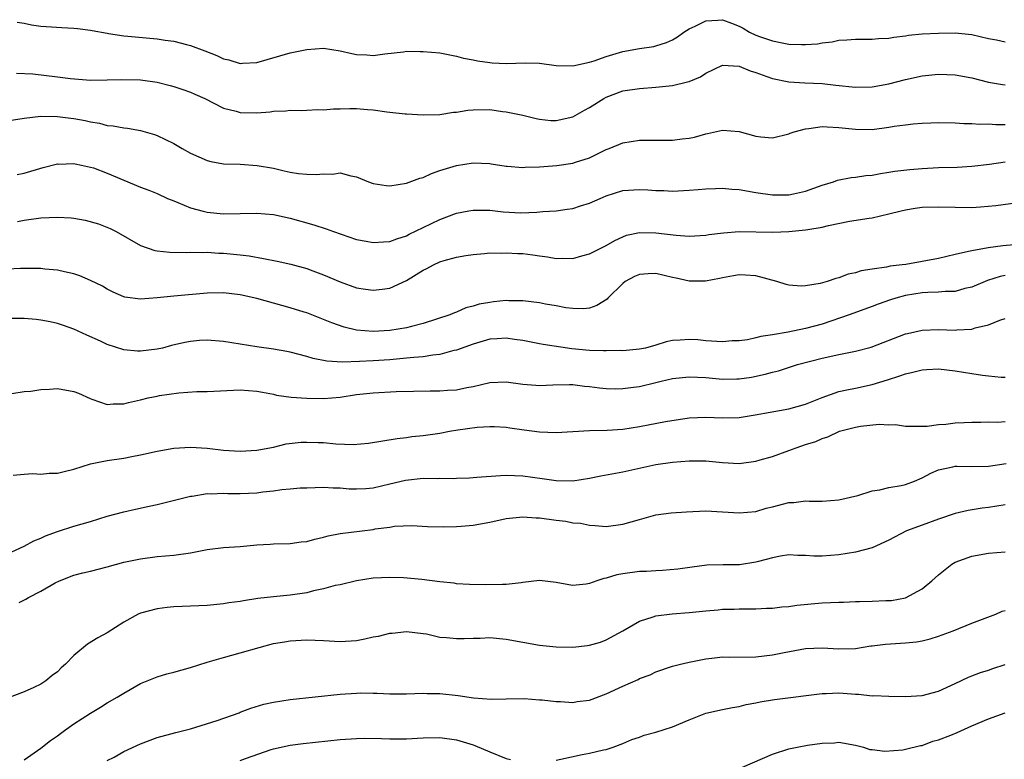
# Model space of a CAD drawing. Units: inches. Extents: x 2532000 to 2535000, y 1548000 to 1551000.
# Drawn here: x 2533638 to 2533757, y 1548380 to 1548468 of the extents above; entities that cross this region are included whole.
import ezdxf

# ---------------------------------------------------------------- set-up
doc = ezdxf.new("R2010")
doc.units = ezdxf.units.IN
doc.header["$MEASUREMENT"] = 0
doc.layers.add('LD25321548_2ft', color=43, linetype='Continuous')

msp = doc.modelspace()

# ---------------------------------------------------------------- linework, layer by layer
at = {"layer": 'LD25321548_2ft'}
for points, elevation in [([(2533638.18, 1548468.18), (2533639, 1548468.07), (2533639.88, 1548467.88), (2533641, 1548467.72), (2533641.65, 1548467.65), (2533643.54, 1548467.54), (2533645, 1548467.48), (2533645.41, 1548467.41), (2533647, 1548467.23), (2533647.18, 1548467.18), (2533649, 1548466.85), (2533649.17, 1548466.83), (2533651, 1548466.55), (2533651.48, 1548466.52), (2533653.69, 1548466.31), (2533655, 1548466.2), (2533655.97, 1548466.03), (2533657, 1548465.89), (2533658.52, 1548465.48), (2533659, 1548465.36), (2533660.73, 1548464.73), (2533662.17, 1548464.17), (2533663, 1548463.79), (2533663.64, 1548463.64), (2533665, 1548463.23), (2533665.26, 1548463.26), (2533667, 1548463.33), (2533671, 1548464.49), (2533673, 1548464.91), (2533675, 1548465.05), (2533677, 1548464.75), (2533678.41, 1548464.41), (2533679, 1548464.3), (2533680.24, 1548464.24), (2533681, 1548464.18), (2533682.38, 1548464.38), (2533684.62, 1548464.62), (2533685, 1548464.68), (2533686.65, 1548464.65), (2533687, 1548464.67), (2533689, 1548464.48), (2533691, 1548464.11), (2533691.87, 1548463.87), (2533693, 1548463.66), (2533693.53, 1548463.53), (2533695, 1548463.33), (2533695.31, 1548463.31), (2533697, 1548463.23), (2533699.29, 1548463.29), (2533701, 1548463.24), (2533703, 1548462.98), (2533705, 1548462.95), (2533707, 1548463.39), (2533707.55, 1548463.55), (2533709, 1548464.05), (2533711, 1548464.64), (2533713, 1548465), (2533714.73, 1548465.27), (2533715, 1548465.34), (2533716.27, 1548465.73), (2533717, 1548466.06), (2533717.58, 1548466.42), (2533718.37, 1548467), (2533719, 1548467.37), (2533719.7, 1548467.7), (2533721, 1548468.36), (2533722.43, 1548468.43), (2533723, 1548468.48), (2533724.07, 1548468.07), (2533725, 1548467.7), (2533725.47, 1548467.47), (2533726.25, 1548467), (2533727, 1548466.63), (2533727.59, 1548466.41), (2533729, 1548465.92), (2533730.36, 1548465.64), (2533731, 1548465.55), (2533732.52, 1548465.48), (2533733, 1548465.49), (2533734.41, 1548465.59), (2533735, 1548465.69), (2533736.19, 1548465.81), (2533737, 1548466), (2533737.96, 1548466.04), (2533739, 1548466.16), (2533739.84, 1548466.16), (2533741, 1548466.13), (2533741.77, 1548466.23), (2533743, 1548466.26), (2533743.6, 1548466.4), (2533745, 1548466.56), (2533745.37, 1548466.63), (2533747, 1548466.77), (2533749, 1548466.87), (2533751, 1548466.9), (2533753, 1548466.71), (2533755, 1548466.23), (2533755.96, 1548466.04), (2533757, 1548465.81)], 7870), ([(2533638.07, 1548462.07), (2533640.03, 1548461.97), (2533643, 1548461.62), (2533644.6, 1548461.4), (2533647, 1548461.21), (2533649, 1548461.23), (2533650.7, 1548461.3), (2533653, 1548461.24), (2533655, 1548460.97), (2533656.58, 1548460.58), (2533657, 1548460.46), (2533658.1, 1548460.1), (2533659, 1548459.77), (2533659.54, 1548459.54), (2533660.75, 1548459), (2533663, 1548457.85), (2533664.52, 1548457.48), (2533665, 1548457.33), (2533667, 1548457.3), (2533668.6, 1548457.4), (2533669, 1548457.48), (2533670.49, 1548457.51), (2533671, 1548457.6), (2533672.42, 1548457.58), (2533673, 1548457.59), (2533674.34, 1548457.67), (2533675, 1548457.64), (2533676.22, 1548457.78), (2533677, 1548457.78), (2533678.18, 1548457.82), (2533679, 1548457.81), (2533680.32, 1548457.68), (2533681, 1548457.64), (2533682.61, 1548457.39), (2533683, 1548457.37), (2533684.83, 1548457.17), (2533685, 1548457.18), (2533687, 1548457.04), (2533689, 1548457.08), (2533690.64, 1548457.36), (2533691, 1548457.37), (2533692.39, 1548457.61), (2533693, 1548457.66), (2533695, 1548457.68), (2533696.54, 1548457.46), (2533697, 1548457.42), (2533699, 1548457), (2533700.6, 1548456.6), (2533701, 1548456.53), (2533702.37, 1548456.37), (2533703, 1548456.37), (2533705, 1548456.8), (2533706.39, 1548457.61), (2533707, 1548457.91), (2533708.73, 1548459), (2533709, 1548459.15), (2533711, 1548459.91), (2533713, 1548460.22), (2533715, 1548460.35), (2533717, 1548460.57), (2533718.8, 1548461), (2533719, 1548461.05), (2533720.37, 1548461.63), (2533721, 1548462.05), (2533723, 1548463.01), (2533725, 1548462.9), (2533726.33, 1548462.33), (2533727, 1548462.15), (2533728.33, 1548461.67), (2533729, 1548461.41), (2533731, 1548461), (2533732.89, 1548460.89), (2533735, 1548460.81), (2533736.62, 1548460.62), (2533739, 1548460.37), (2533741, 1548460.41), (2533743, 1548460.76), (2533745, 1548461.28), (2533747, 1548461.73), (2533749, 1548461.94), (2533751, 1548461.86), (2533753, 1548461.48), (2533754.98, 1548460.98), (2533756.68, 1548460.68), (2533757, 1548460.63)], 7872), ([(2533636.18, 1548456.18), (2533639, 1548456.65), (2533641, 1548456.87), (2533643, 1548456.86), (2533644.63, 1548456.63), (2533645, 1548456.6), (2533646.35, 1548456.35), (2533647, 1548456.18), (2533648.05, 1548456.05), (2533649, 1548455.76), (2533649.73, 1548455.73), (2533651, 1548455.46), (2533651.42, 1548455.42), (2533653, 1548455.14), (2533654.67, 1548454.67), (2533655, 1548454.56), (2533657, 1548453.61), (2533658.01, 1548453), (2533659, 1548452.45), (2533661, 1548451.55), (2533661.44, 1548451.44), (2533663, 1548451.16), (2533665, 1548451.1), (2533667.04, 1548450.96), (2533669, 1548450.61), (2533670.3, 1548450.3), (2533671, 1548450.16), (2533672, 1548450), (2533673, 1548449.89), (2533674.14, 1548449.86), (2533675, 1548449.95), (2533676.1, 1548449.9), (2533677, 1548450.06), (2533678.31, 1548449.69), (2533679, 1548449.6), (2533680.44, 1548449), (2533681, 1548448.79), (2533682.56, 1548448.56), (2533683, 1548448.52), (2533685, 1548448.83), (2533686.59, 1548449.41), (2533687, 1548449.52), (2533688.01, 1548449.99), (2533689, 1548450.33), (2533691, 1548450.96), (2533693, 1548451.28), (2533695, 1548451.2), (2533695.16, 1548451.16), (2533697, 1548450.88), (2533697.12, 1548450.88), (2533699, 1548450.71), (2533699.27, 1548450.73), (2533701, 1548450.77), (2533703.07, 1548450.93), (2533705, 1548451.21), (2533705.34, 1548451.34), (2533707, 1548451.87), (2533709, 1548452.86), (2533709.37, 1548453), (2533711, 1548453.69), (2533713, 1548454.01), (2533715, 1548454), (2533716.02, 1548453.98), (2533717, 1548453.99), (2533718.15, 1548454.15), (2533719, 1548454.23), (2533719.63, 1548454.37), (2533721, 1548454.76), (2533721.21, 1548454.79), (2533723, 1548455.2), (2533725, 1548455.04), (2533727, 1548454.47), (2533727.6, 1548454.4), (2533729, 1548454.26), (2533731, 1548454.76), (2533731.16, 1548454.84), (2533731.62, 1548455), (2533733, 1548455.37), (2533733.39, 1548455.39), (2533735, 1548455.63), (2533735.58, 1548455.58), (2533737, 1548455.53), (2533739, 1548455.3), (2533741, 1548455.29), (2533743, 1548455.55), (2533743.66, 1548455.66), (2533745, 1548455.84), (2533745.95, 1548455.95), (2533747, 1548456.03), (2533748.08, 1548456.08), (2533749, 1548456.11), (2533751, 1548456.09), (2533752.01, 1548456.01), (2533753, 1548456.01), (2533753.92, 1548455.92), (2533755, 1548455.94), (2533755.87, 1548455.87), (2533757, 1548455.89)], 7874), ([(2533638.15, 1548449.85), (2533639, 1548450.04), (2533641.29, 1548450.71), (2533643, 1548451.13), (2533643.12, 1548451.12), (2533645, 1548451.2), (2533645.15, 1548451.15), (2533645.91, 1548451), (2533647, 1548450.76), (2533647.35, 1548450.65), (2533649, 1548450.02), (2533653, 1548448.34), (2533653.99, 1548447.99), (2533655, 1548447.57), (2533656.25, 1548447), (2533657, 1548446.68), (2533657.51, 1548446.49), (2533659, 1548445.85), (2533660.54, 1548445.46), (2533661, 1548445.32), (2533663, 1548445.14), (2533667, 1548445.22), (2533669, 1548445.07), (2533671, 1548444.63), (2533673.83, 1548443.83), (2533675.34, 1548443.34), (2533676.23, 1548443), (2533679, 1548442.07), (2533680.14, 1548441.86), (2533681, 1548441.68), (2533682.23, 1548441.77), (2533683, 1548441.79), (2533683.85, 1548442.15), (2533685, 1548442.5), (2533685.31, 1548442.69), (2533687, 1548443.51), (2533689, 1548444.45), (2533691, 1548445.21), (2533692.49, 1548445.51), (2533693, 1548445.59), (2533695, 1548445.57), (2533696.61, 1548445.39), (2533698.74, 1548445.26), (2533700.68, 1548445.32), (2533701.4, 1548445.4), (2533703, 1548445.51), (2533704.3, 1548445.7), (2533705, 1548445.79), (2533705.91, 1548446.09), (2533707, 1548446.41), (2533708.28, 1548447), (2533709, 1548447.3), (2533711, 1548447.93), (2533713, 1548448.07), (2533714.02, 1548448.02), (2533715, 1548447.94), (2533715.93, 1548447.93), (2533717, 1548447.88), (2533719, 1548447.99), (2533720.07, 1548448.07), (2533721, 1548448.16), (2533722.17, 1548448.17), (2533723, 1548448.21), (2533724.11, 1548448.11), (2533725, 1548448.05), (2533727, 1548447.71), (2533729, 1548447.41), (2533729.43, 1548447.43), (2533731, 1548447.42), (2533731.56, 1548447.56), (2533733, 1548447.85), (2533735, 1548448.58), (2533736.37, 1548449), (2533736.82, 1548449.18), (2533738.49, 1548449.51), (2533739, 1548449.54), (2533740.26, 1548449.74), (2533741, 1548449.79), (2533742, 1548450), (2533743, 1548450.13), (2533743.73, 1548450.27), (2533745.52, 1548450.48), (2533747, 1548450.6), (2533749, 1548450.7), (2533751.24, 1548450.76), (2533753, 1548450.86), (2533755.11, 1548451.11), (2533757, 1548451.38)], 7876), ([(2533638.2, 1548444.2), (2533639, 1548444.39), (2533641, 1548444.64), (2533643, 1548444.74), (2533644.65, 1548444.65), (2533645, 1548444.6), (2533646.36, 1548444.36), (2533647.93, 1548443.93), (2533649.36, 1548443.36), (2533650.06, 1548443), (2533653, 1548441.33), (2533654.73, 1548440.73), (2533655, 1548440.68), (2533656.53, 1548440.53), (2533658.5, 1548440.5), (2533659, 1548440.53), (2533660.48, 1548440.48), (2533661, 1548440.51), (2533662.41, 1548440.41), (2533663, 1548440.41), (2533665, 1548440.21), (2533666.07, 1548440.07), (2533667.78, 1548439.78), (2533669.45, 1548439.45), (2533671.08, 1548439.08), (2533673, 1548438.55), (2533673.73, 1548438.27), (2533675, 1548437.81), (2533677, 1548436.94), (2533679, 1548436.24), (2533680.08, 1548436.08), (2533681, 1548435.94), (2533682.08, 1548436.08), (2533683, 1548436.19), (2533685, 1548437.1), (2533687, 1548438.35), (2533687.45, 1548438.55), (2533688.25, 1548439), (2533689, 1548439.36), (2533689.53, 1548439.53), (2533691, 1548439.92), (2533692.14, 1548440.14), (2533693, 1548440.26), (2533694.38, 1548440.38), (2533695, 1548440.44), (2533696.42, 1548440.42), (2533697, 1548440.46), (2533698.37, 1548440.37), (2533699, 1548440.35), (2533700.2, 1548440.2), (2533701, 1548440.07), (2533701.96, 1548439.96), (2533703, 1548439.77), (2533703.81, 1548439.81), (2533705, 1548439.78), (2533706.08, 1548440.08), (2533707, 1548440.31), (2533709, 1548441.31), (2533710.05, 1548441.95), (2533711, 1548442.39), (2533711.44, 1548442.56), (2533713, 1548442.89), (2533715, 1548442.86), (2533717.44, 1548442.56), (2533719, 1548442.45), (2533721, 1548442.58), (2533721.35, 1548442.65), (2533723.13, 1548442.87), (2533725, 1548443.01), (2533729.07, 1548442.93), (2533731, 1548443.02), (2533733, 1548443.2), (2533733.26, 1548443.26), (2533735, 1548443.54), (2533735.74, 1548443.74), (2533738.26, 1548444.26), (2533740.63, 1548444.63), (2533741, 1548444.66), (2533743, 1548445.12), (2533744.51, 1548445.49), (2533745, 1548445.63), (2533746.19, 1548445.81), (2533747, 1548445.95), (2533749, 1548445.99), (2533751, 1548445.92), (2533753, 1548445.91), (2533754.03, 1548445.97), (2533755.86, 1548446.14), (2533759.4, 1548446.6)], 7878), ([(2533759, 1548441.49), (2533756.73, 1548441.27), (2533754.97, 1548441.03), (2533753, 1548440.7), (2533752.59, 1548440.59), (2533751, 1548440.24), (2533749.99, 1548439.99), (2533749, 1548439.76), (2533747, 1548439.39), (2533745.06, 1548439.06), (2533744.63, 1548439), (2533743.17, 1548438.83), (2533742.72, 1548438.72), (2533741, 1548438.49), (2533739.7, 1548438.3), (2533739, 1548438.06), (2533738.12, 1548437.88), (2533737, 1548437.44), (2533736.63, 1548437.37), (2533735.61, 1548437), (2533734.75, 1548436.75), (2533733, 1548436.47), (2533732.45, 1548436.45), (2533731, 1548436.56), (2533730.64, 1548436.64), (2533729.53, 1548437), (2533727, 1548437.68), (2533725.78, 1548437.78), (2533725, 1548437.81), (2533724.33, 1548437.67), (2533723, 1548437.46), (2533722.64, 1548437.36), (2533720.97, 1548437.03), (2533719, 1548437.05), (2533717.42, 1548437.42), (2533717, 1548437.5), (2533715, 1548437.96), (2533714.07, 1548437.93), (2533713, 1548437.85), (2533712.41, 1548437.59), (2533711.31, 1548437), (2533711, 1548436.75), (2533709.2, 1548435), (2533709.12, 1548434.88), (2533707.89, 1548434.11), (2533707, 1548433.81), (2533706.27, 1548433.73), (2533705, 1548433.74), (2533704.16, 1548433.84), (2533703, 1548434.07), (2533701.72, 1548434.28), (2533701, 1548434.43), (2533699, 1548434.67), (2533697.32, 1548434.68), (2533697, 1548434.7), (2533695.46, 1548434.54), (2533695, 1548434.48), (2533693.73, 1548434.27), (2533693, 1548434.04), (2533692.15, 1548433.85), (2533691, 1548433.33), (2533690.75, 1548433.25), (2533690.21, 1548433), (2533687, 1548431.95), (2533685.6, 1548431.6), (2533685, 1548431.42), (2533683, 1548431.09), (2533681, 1548430.98), (2533679, 1548431.15), (2533677.5, 1548431.5), (2533676.02, 1548432.02), (2533675, 1548432.45), (2533673, 1548433.22), (2533672.68, 1548433.32), (2533671, 1548433.84), (2533669, 1548434.4), (2533667, 1548434.94), (2533665, 1548435.38), (2533663, 1548435.62), (2533661, 1548435.59), (2533657, 1548435.23), (2533655.02, 1548435.02), (2533653, 1548434.86), (2533651.13, 1548435.13), (2533651, 1548435.17), (2533649.73, 1548435.73), (2533649, 1548436.09), (2533648.42, 1548436.42), (2533647, 1548437.13), (2533645.69, 1548437.69), (2533645, 1548437.92), (2533643.85, 1548438.15), (2533643, 1548438.36), (2533641.51, 1548438.49), (2533641, 1548438.56), (2533639.45, 1548438.55), (2533639, 1548438.58), (2533638.58, 1548438.58), (2533637, 1548438.47)], 7880), ([(2533757, 1548437.71), (2533756.41, 1548437.59), (2533754.89, 1548437.11), (2533753, 1548436.33), (2533752.14, 1548436.14), (2533751, 1548435.81), (2533749.8, 1548435.8), (2533749, 1548435.7), (2533747.69, 1548435.69), (2533747, 1548435.63), (2533745, 1548435.32), (2533743.85, 1548435), (2533743.21, 1548434.79), (2533741.74, 1548434.26), (2533741, 1548433.98), (2533738.25, 1548433), (2533735, 1548431.88), (2533733, 1548431.33), (2533730.91, 1548430.91), (2533729, 1548430.59), (2533727.62, 1548430.38), (2533727, 1548430.21), (2533726, 1548430), (2533725, 1548429.88), (2533724.15, 1548429.85), (2533723, 1548429.76), (2533721, 1548429.88), (2533720.03, 1548429.97), (2533719, 1548430.04), (2533717.93, 1548429.93), (2533717, 1548429.91), (2533716.24, 1548429.76), (2533715, 1548429.36), (2533713.73, 1548429), (2533713, 1548428.86), (2533711, 1548428.68), (2533710.7, 1548428.7), (2533709, 1548428.65), (2533708.68, 1548428.68), (2533707, 1548428.71), (2533704.89, 1548428.89), (2533701.42, 1548429.42), (2533701, 1548429.52), (2533699, 1548429.9), (2533697.97, 1548430.03), (2533697, 1548430.19), (2533695.91, 1548430.09), (2533695, 1548430.05), (2533693, 1548429.47), (2533691, 1548428.76), (2533690.7, 1548428.7), (2533689, 1548428.24), (2533688.16, 1548428.16), (2533687, 1548427.96), (2533685.88, 1548427.88), (2533685, 1548427.77), (2533683, 1548427.59), (2533681, 1548427.45), (2533679.36, 1548427.36), (2533677.31, 1548427.31), (2533675.43, 1548427.43), (2533673.75, 1548427.75), (2533673, 1548427.97), (2533671, 1548428.5), (2533670.59, 1548428.59), (2533669, 1548428.88), (2533667, 1548429.16), (2533663, 1548429.8), (2533661, 1548429.94), (2533660.11, 1548429.89), (2533659, 1548429.79), (2533658.33, 1548429.67), (2533656.71, 1548429.29), (2533655.63, 1548429), (2533655, 1548428.85), (2533653, 1548428.61), (2533652.63, 1548428.63), (2533651, 1548428.79), (2533649, 1548429.44), (2533648.18, 1548429.82), (2533646.53, 1548430.53), (2533645, 1548431.27), (2533643.72, 1548431.72), (2533643, 1548431.95), (2533642.15, 1548432.15), (2533641, 1548432.36), (2533640.44, 1548432.44), (2533639, 1548432.56), (2533638.57, 1548432.57), (2533637, 1548432.54)], 7882), ([(2533637.54, 1548423.54), (2533639, 1548423.77), (2533639.81, 1548423.81), (2533641, 1548424.02), (2533642.05, 1548424.05), (2533643, 1548424.12), (2533645, 1548423.79), (2533645.56, 1548423.56), (2533646.93, 1548422.93), (2533647.13, 1548422.87), (2533649, 1548422.2), (2533649.7, 1548422.3), (2533651, 1548422.29), (2533651.54, 1548422.46), (2533653, 1548422.78), (2533653.92, 1548423), (2533655, 1548423.23), (2533655.28, 1548423.28), (2533657.61, 1548423.61), (2533659.76, 1548423.76), (2533661, 1548423.79), (2533665, 1548423.97), (2533667, 1548423.83), (2533667.68, 1548423.68), (2533669, 1548423.45), (2533669.35, 1548423.35), (2533671.11, 1548423.11), (2533673, 1548422.98), (2533675, 1548422.94), (2533677, 1548423.11), (2533679, 1548423.41), (2533681, 1548423.63), (2533683.77, 1548423.77), (2533685.83, 1548423.83), (2533687.85, 1548423.85), (2533689, 1548423.84), (2533689.92, 1548423.92), (2533691, 1548423.98), (2533692.25, 1548424.25), (2533693, 1548424.38), (2533695, 1548424.84), (2533697, 1548424.94), (2533699, 1548424.67), (2533700.55, 1548424.55), (2533701, 1548424.49), (2533702.58, 1548424.58), (2533704.6, 1548424.6), (2533705, 1548424.62), (2533706.41, 1548424.41), (2533707, 1548424.38), (2533708.2, 1548424.2), (2533709, 1548424.13), (2533710.11, 1548424.11), (2533711, 1548424.12), (2533712.28, 1548424.28), (2533713, 1548424.39), (2533715, 1548424.84), (2533715.63, 1548425), (2533717, 1548425.32), (2533719, 1548425.55), (2533721, 1548425.44), (2533723, 1548425.25), (2533724.72, 1548425.28), (2533725, 1548425.3), (2533726.49, 1548425.51), (2533728.15, 1548425.85), (2533729, 1548426.1), (2533729.73, 1548426.27), (2533732.01, 1548427), (2533735, 1548427.78), (2533737, 1548428.24), (2533739, 1548428.63), (2533740.89, 1548429.11), (2533745, 1548430.7), (2533745.24, 1548430.76), (2533747, 1548431.15), (2533749, 1548431.21), (2533751, 1548431.14), (2533751.17, 1548431.17), (2533753, 1548431.27), (2533753.41, 1548431.41), (2533755, 1548431.77), (2533756.37, 1548432.37), (2533757, 1548432.57)], 7884), ([(2533637.7, 1548413.7), (2533639, 1548413.84), (2533640.07, 1548413.93), (2533641, 1548413.84), (2533642.03, 1548413.97), (2533643, 1548413.97), (2533643.83, 1548414.17), (2533645, 1548414.42), (2533647, 1548415.06), (2533649, 1548415.48), (2533651, 1548415.77), (2533651.96, 1548415.96), (2533653, 1548416.14), (2533655, 1548416.59), (2533657, 1548416.94), (2533659, 1548417.07), (2533661, 1548416.94), (2533663, 1548416.73), (2533665, 1548416.6), (2533667, 1548416.71), (2533669, 1548417.09), (2533670.54, 1548417.46), (2533672.33, 1548417.67), (2533673, 1548417.68), (2533674.35, 1548417.65), (2533675, 1548417.62), (2533676.51, 1548417.49), (2533678.59, 1548417.41), (2533680.44, 1548417.56), (2533683.87, 1548418.13), (2533685, 1548418.25), (2533685.65, 1548418.35), (2533687, 1548418.48), (2533689, 1548418.78), (2533690.17, 1548419), (2533691.16, 1548419.16), (2533693.49, 1548419.49), (2533695, 1548419.58), (2533695.58, 1548419.58), (2533697, 1548419.49), (2533697.42, 1548419.42), (2533699.16, 1548419.16), (2533701, 1548418.92), (2533703, 1548418.86), (2533707, 1548419.1), (2533709.13, 1548419.13), (2533711, 1548419.24), (2533713, 1548419.55), (2533716.15, 1548420.15), (2533719, 1548420.59), (2533721, 1548420.7), (2533723, 1548420.61), (2533725, 1548420.63), (2533726.95, 1548420.95), (2533728.72, 1548421.28), (2533731, 1548421.69), (2533733, 1548422.25), (2533735, 1548423.06), (2533737, 1548423.77), (2533737.96, 1548423.96), (2533739, 1548424.19), (2533741, 1548424.61), (2533742.84, 1548425.16), (2533744.35, 1548425.65), (2533745, 1548425.89), (2533745.91, 1548426.09), (2533747, 1548426.39), (2533747.59, 1548426.41), (2533749, 1548426.5), (2533751, 1548426.26), (2533753, 1548425.92), (2533754.26, 1548425.74), (2533755, 1548425.65), (2533756.5, 1548425.5), (2533757, 1548425.48)], 7886), ([(2533637, 1548404.26), (2533639, 1548405.19), (2533640.17, 1548405.83), (2533641, 1548406.14), (2533641.58, 1548406.42), (2533643, 1548406.93), (2533645, 1548407.57), (2533647, 1548408.15), (2533649, 1548408.78), (2533651, 1548409.32), (2533652.38, 1548409.62), (2533654.03, 1548409.97), (2533655, 1548410.2), (2533655.66, 1548410.34), (2533658.2, 1548411), (2533659, 1548411.18), (2533659.2, 1548411.2), (2533661, 1548411.49), (2533661.48, 1548411.48), (2533663, 1548411.55), (2533663.52, 1548411.52), (2533665, 1548411.5), (2533667, 1548411.6), (2533667.7, 1548411.7), (2533669, 1548411.84), (2533670, 1548412), (2533671, 1548412.05), (2533672.19, 1548412.19), (2533673, 1548412.19), (2533675, 1548412.27), (2533676.17, 1548412.17), (2533677, 1548412.19), (2533678.08, 1548412.08), (2533679, 1548412.08), (2533680.12, 1548412.12), (2533681, 1548412.19), (2533683, 1548412.65), (2533684.87, 1548413.13), (2533687, 1548413.35), (2533688.67, 1548413.33), (2533689, 1548413.36), (2533690.67, 1548413.33), (2533691, 1548413.36), (2533692.59, 1548413.41), (2533693.46, 1548413.46), (2533696.32, 1548413.68), (2533697, 1548413.7), (2533699, 1548413.64), (2533701.33, 1548413.33), (2533703, 1548413.07), (2533705, 1548413.04), (2533707, 1548413.35), (2533708.37, 1548413.63), (2533711, 1548414.13), (2533715, 1548415), (2533717, 1548415.27), (2533719, 1548415.42), (2533721, 1548415.43), (2533723, 1548415.24), (2533725, 1548415.13), (2533727, 1548415.38), (2533727.55, 1548415.55), (2533729, 1548415.95), (2533731, 1548416.67), (2533731.86, 1548417), (2533733, 1548417.39), (2533734.23, 1548417.77), (2533735, 1548418.13), (2533735.66, 1548418.34), (2533737.07, 1548419), (2533739, 1548419.5), (2533739.61, 1548419.61), (2533741.86, 1548419.86), (2533743, 1548419.77), (2533743.8, 1548419.8), (2533745, 1548419.62), (2533745.61, 1548419.61), (2533747.62, 1548419.62), (2533749, 1548419.8), (2533749.85, 1548419.85), (2533751, 1548419.99), (2533752.05, 1548420.05), (2533753, 1548420.09), (2533754.09, 1548420.09), (2533755, 1548420.12), (2533756.09, 1548420.09), (2533757, 1548420.18)], 7888), ([(2533638.4, 1548398.4), (2533639.2, 1548398.8), (2533639.53, 1548399), (2533641, 1548399.76), (2533642.75, 1548400.75), (2533643.26, 1548401), (2533645, 1548401.67), (2533646.05, 1548401.95), (2533647, 1548402.18), (2533649, 1548402.7), (2533651, 1548403.25), (2533653, 1548403.66), (2533655, 1548403.92), (2533657, 1548404.11), (2533659, 1548404.38), (2533661, 1548404.77), (2533663, 1548405.03), (2533665, 1548405.15), (2533667, 1548405.33), (2533668.58, 1548405.42), (2533669, 1548405.47), (2533671, 1548405.48), (2533672.32, 1548405.68), (2533673, 1548405.73), (2533673.97, 1548406.03), (2533675, 1548406.27), (2533675.57, 1548406.43), (2533677, 1548406.7), (2533681, 1548407.19), (2533681.24, 1548407.24), (2533683, 1548407.47), (2533683.57, 1548407.57), (2533685.65, 1548407.65), (2533687.54, 1548407.54), (2533689.49, 1548407.49), (2533691, 1548407.54), (2533691.57, 1548407.57), (2533693, 1548407.69), (2533695, 1548408.05), (2533697, 1548408.49), (2533699, 1548408.7), (2533700.59, 1548408.59), (2533701, 1548408.58), (2533703, 1548408.3), (2533704.17, 1548408.17), (2533705, 1548407.99), (2533705.93, 1548407.93), (2533707, 1548407.68), (2533707.67, 1548407.67), (2533709, 1548407.54), (2533711, 1548407.8), (2533713, 1548408.38), (2533715, 1548408.94), (2533716.81, 1548409.19), (2533718.68, 1548409.32), (2533721, 1548409.41), (2533723, 1548409.32), (2533725, 1548409.18), (2533727, 1548409.36), (2533728.26, 1548409.74), (2533729, 1548409.91), (2533731, 1548410.41), (2533731.57, 1548410.43), (2533733, 1548410.61), (2533733.42, 1548410.58), (2533735, 1548410.6), (2533737, 1548410.73), (2533739.27, 1548411.27), (2533741, 1548411.82), (2533741.93, 1548411.93), (2533743, 1548412.21), (2533744.48, 1548412.48), (2533745, 1548412.6), (2533746.08, 1548413), (2533747, 1548413.38), (2533748.05, 1548413.95), (2533749, 1548414.35), (2533750.7, 1548414.7), (2533751, 1548414.79), (2533751.2, 1548414.8), (2533753, 1548414.77), (2533755, 1548414.81), (2533757.12, 1548415.12)], 7890), ([(2533757, 1548410.16), (2533756, 1548410), (2533755, 1548409.82), (2533754.25, 1548409.75), (2533752.54, 1548409.46), (2533751, 1548409.09), (2533749, 1548408.43), (2533747, 1548407.71), (2533745.13, 1548407), (2533743, 1548405.9), (2533741, 1548404.99), (2533739, 1548404.44), (2533737, 1548404.12), (2533735, 1548403.96), (2533733.97, 1548403.97), (2533733, 1548404.04), (2533732.06, 1548404.06), (2533731, 1548404.12), (2533729.98, 1548403.98), (2533729, 1548403.78), (2533727.35, 1548403.35), (2533727, 1548403.23), (2533725.06, 1548402.94), (2533723.09, 1548402.91), (2533721.13, 1548402.87), (2533719.35, 1548402.65), (2533717.61, 1548402.39), (2533715.77, 1548402.23), (2533715, 1548402.21), (2533713.86, 1548402.14), (2533713, 1548402.11), (2533711, 1548401.85), (2533710.29, 1548401.71), (2533709, 1548401.32), (2533708.72, 1548401.28), (2533707.88, 1548401), (2533707, 1548400.68), (2533706.61, 1548400.61), (2533705, 1548400.46), (2533704.51, 1548400.51), (2533703, 1548400.8), (2533701, 1548401.03), (2533699, 1548400.79), (2533698.78, 1548400.78), (2533697, 1548400.55), (2533696.55, 1548400.55), (2533694.51, 1548400.51), (2533692.57, 1548400.57), (2533691, 1548400.66), (2533690.72, 1548400.72), (2533689, 1548400.9), (2533686.82, 1548401.18), (2533684.64, 1548401.36), (2533683, 1548401.4), (2533681, 1548401.32), (2533679, 1548401.02), (2533677, 1548400.54), (2533676.43, 1548400.43), (2533675, 1548400.03), (2533673.79, 1548399.79), (2533673, 1548399.57), (2533671, 1548399.27), (2533669, 1548399.07), (2533667.13, 1548398.87), (2533665.38, 1548398.62), (2533665, 1548398.53), (2533663.64, 1548398.36), (2533663, 1548398.24), (2533661, 1548398.04), (2533660.02, 1548397.98), (2533657, 1548397.86), (2533656.21, 1548397.79), (2533655, 1548397.65), (2533653, 1548397.13), (2533652.71, 1548397), (2533651, 1548396.04), (2533649, 1548394.75), (2533647.86, 1548394.14), (2533646.62, 1548393.38), (2533645, 1548392.03), (2533643.96, 1548391), (2533643.46, 1548390.54), (2533643, 1548390.06), (2533642.36, 1548389.64), (2533641.61, 1548389), (2533641, 1548388.59), (2533640.19, 1548388.19), (2533639, 1548387.64), (2533637, 1548386.91)], 7892), ([(2533639, 1548379.49), (2533641, 1548380.87), (2533642.19, 1548381.81), (2533643, 1548382.37), (2533643.36, 1548382.64), (2533643.86, 1548383), (2533645, 1548383.79), (2533647, 1548385.1), (2533648.19, 1548385.81), (2533649, 1548386.34), (2533650.19, 1548387), (2533651, 1548387.5), (2533653, 1548388.64), (2533655, 1548389.47), (2533656.16, 1548389.84), (2533657, 1548390.02), (2533659, 1548390.57), (2533661, 1548391.21), (2533663, 1548391.8), (2533665, 1548392.33), (2533667.26, 1548393), (2533669, 1548393.45), (2533670.31, 1548393.69), (2533671, 1548393.81), (2533673, 1548393.93), (2533675, 1548393.84), (2533677, 1548393.71), (2533679, 1548393.85), (2533679.97, 1548394.03), (2533681, 1548394.26), (2533681.63, 1548394.37), (2533683, 1548394.7), (2533683.29, 1548394.71), (2533685, 1548394.9), (2533687, 1548394.68), (2533687.38, 1548394.62), (2533689, 1548394.25), (2533689.82, 1548394.18), (2533691, 1548394.06), (2533691.94, 1548394.06), (2533693, 1548394.13), (2533693.87, 1548394.13), (2533695, 1548394.18), (2533697, 1548394), (2533701, 1548393.28), (2533703, 1548393.06), (2533705, 1548393.04), (2533706.77, 1548393.23), (2533707, 1548393.27), (2533708.34, 1548393.65), (2533709, 1548393.9), (2533711, 1548394.99), (2533713, 1548396.14), (2533714.67, 1548396.67), (2533715, 1548396.8), (2533716.96, 1548397.04), (2533719, 1548397.19), (2533721, 1548397.4), (2533722.47, 1548397.53), (2533723, 1548397.59), (2533724.39, 1548397.61), (2533725, 1548397.64), (2533727, 1548397.63), (2533728.3, 1548397.7), (2533729, 1548397.72), (2533730.13, 1548397.87), (2533731, 1548397.93), (2533731.93, 1548398.07), (2533735, 1548398.34), (2533737, 1548398.45), (2533737.55, 1548398.45), (2533739, 1548398.52), (2533739.48, 1548398.52), (2533741, 1548398.56), (2533742.63, 1548398.63), (2533743, 1548398.63), (2533743.34, 1548398.66), (2533745.02, 1548398.98), (2533747, 1548400.05), (2533748.2, 1548401), (2533749, 1548401.71), (2533750.59, 1548403), (2533751, 1548403.25), (2533753, 1548403.96), (2533755, 1548404.33), (2533757, 1548404.51)], 7894), ([(2533649, 1548379.39), (2533649.82, 1548379.82), (2533651, 1548380.47), (2533653, 1548381.4), (2533655, 1548382.17), (2533657.23, 1548382.77), (2533658.22, 1548383), (2533659, 1548383.21), (2533662.23, 1548384.23), (2533664.85, 1548385.15), (2533665, 1548385.2), (2533666.29, 1548385.71), (2533667.83, 1548386.17), (2533669, 1548386.43), (2533671, 1548386.74), (2533677, 1548387.38), (2533679, 1548387.5), (2533679.52, 1548387.52), (2533681, 1548387.48), (2533681.48, 1548387.48), (2533683, 1548387.4), (2533683.41, 1548387.41), (2533685, 1548387.41), (2533687, 1548387.49), (2533687.47, 1548387.47), (2533689, 1548387.45), (2533691.21, 1548387.21), (2533693.05, 1548386.95), (2533695.22, 1548386.78), (2533697, 1548386.83), (2533699.15, 1548386.85), (2533701, 1548386.71), (2533701.3, 1548386.7), (2533703, 1548386.49), (2533703.5, 1548386.5), (2533705, 1548386.39), (2533705.51, 1548386.49), (2533707, 1548386.67), (2533709, 1548387.4), (2533711, 1548388.34), (2533712.84, 1548389.16), (2533713, 1548389.25), (2533714.29, 1548389.71), (2533715, 1548390.08), (2533717, 1548390.76), (2533717.94, 1548391), (2533719, 1548391.24), (2533721, 1548391.64), (2533721.7, 1548391.7), (2533723, 1548391.86), (2533723.84, 1548391.84), (2533727, 1548391.87), (2533729, 1548392.1), (2533730.4, 1548392.4), (2533733, 1548392.88), (2533735, 1548392.93), (2533737, 1548392.82), (2533739, 1548392.88), (2533740.83, 1548393.17), (2533741, 1548393.17), (2533742.6, 1548393.4), (2533745, 1548393.56), (2533746.32, 1548393.68), (2533747, 1548393.79), (2533747.97, 1548394.03), (2533749, 1548394.34), (2533750.74, 1548395), (2533753, 1548395.9), (2533755.89, 1548397), (2533756.66, 1548397.34), (2533757, 1548397.44)], 7896), ([(2533703, 1548379.45), (2533703.55, 1548379.55), (2533706.12, 1548380.11), (2533707, 1548380.29), (2533708.7, 1548380.7), (2533709, 1548380.74), (2533709.84, 1548381), (2533711, 1548381.44), (2533712.09, 1548381.91), (2533713, 1548382.21), (2533713.57, 1548382.43), (2533715, 1548382.79), (2533717, 1548383.45), (2533719, 1548384.31), (2533721, 1548385.08), (2533723, 1548385.55), (2533724.21, 1548385.79), (2533725, 1548385.91), (2533725.86, 1548386.14), (2533727, 1548386.33), (2533727.54, 1548386.46), (2533729.26, 1548386.74), (2533735, 1548387.47), (2533735.47, 1548387.47), (2533737, 1548387.52), (2533737.51, 1548387.51), (2533739, 1548387.36), (2533739.37, 1548387.37), (2533741, 1548387.18), (2533741.2, 1548387.2), (2533743, 1548387.13), (2533745, 1548387.1), (2533747, 1548387.22), (2533749, 1548387.73), (2533751, 1548388.66), (2533752.59, 1548389.41), (2533753, 1548389.59), (2533754.02, 1548389.98), (2533755, 1548390.28), (2533755.53, 1548390.47), (2533757, 1548390.94)], 7898), ([(2533725.41, 1548378.59), (2533729, 1548380.15), (2533731, 1548380.79), (2533731.97, 1548381), (2533733.23, 1548381.23), (2533735, 1548381.5), (2533736.46, 1548381.54), (2533737, 1548381.6), (2533739, 1548381.25), (2533739.97, 1548381), (2533740.74, 1548380.74), (2533741, 1548380.72), (2533742.51, 1548380.51), (2533744.68, 1548380.68), (2533745, 1548380.75), (2533746.8, 1548381.2), (2533747, 1548381.22), (2533748.29, 1548381.71), (2533749, 1548381.9), (2533750.46, 1548382.46), (2533751.23, 1548382.77), (2533753, 1548383.55), (2533755, 1548384.42), (2533757, 1548385.13)], 7900), ([(2533665, 1548379.39), (2533665.64, 1548379.64), (2533668.73, 1548380.73), (2533669, 1548380.82), (2533671, 1548381.26), (2533672.55, 1548381.45), (2533677, 1548381.94), (2533679, 1548382.06), (2533679.93, 1548382.07), (2533681.97, 1548382.03), (2533683, 1548381.99), (2533685, 1548382.02), (2533687, 1548382.12), (2533689, 1548382.15), (2533691, 1548381.89), (2533693, 1548381.29), (2533693.22, 1548381.22), (2533695, 1548380.44), (2533697, 1548379.63), (2533697.52, 1548379.52)], 7898)]:
    msp.add_lwpolyline(points, dxfattribs=dict(at, elevation=elevation))

doc.saveas('drawing.dxf')
